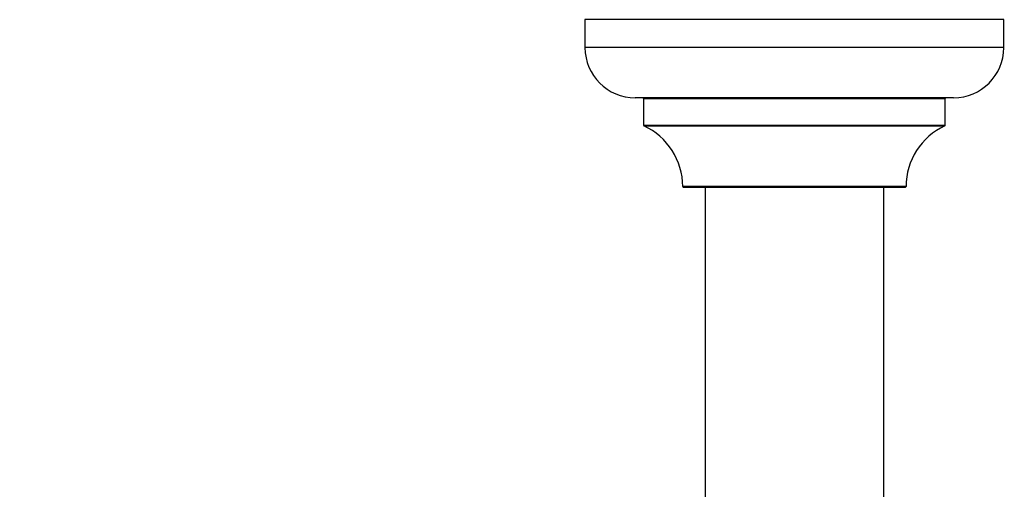
# Model space of a CAD drawing. Units: millimetres. Extents: x 0 to 1446, y 0 to 2069.
# Drawn here: x 366 to 543, y 843 to 927 of the extents above; entities that cross this region are included whole.
import ezdxf
from ezdxf import colors
from ezdxf.entities.mleader import LeaderData, LeaderLine
from ezdxf.math import Vec2, Vec3

# ---------------------------------------------------------------- set-up
doc = ezdxf.new("R2010")
doc.units = ezdxf.units.MM
doc.layers.add('DV5_Défaut', color=7, linetype='Continuous')
doc.layers.add('Défaut', color=7, linetype='Continuous')

# ---------------------------------------------------------------- blocks, each defined once
blk = doc.blocks.new('_DOT')
at = {"color": 0}
blk.add_line((0, 0), (-1, 0), dxfattribs=at)
at = {"color": 0, "const_width": 0.333}
blk.add_lwpolyline([(-0.1665, 0, 1), (0.1665, 0, 1)], format="xyb", close=True, dxfattribs=at)
blk = doc.blocks.new('SE4')
at = {"layer": 'DV5_Défaut', "color": 7, "linetype": 'Continuous'}
for p, q in [((542.71, 926.96), (467.71, 926.96)), ((467.71, 926.96), (467.71, 921.96)), ((542.71, 921.96), (542.71, 926.96)), ((542.71, 921.96), (467.71, 921.96)), ((533.71, 912.96), (476.71, 912.96)), ((478.21, 912.86), (532.21, 912.86)), ((478.21, 912.86), (478.21, 908.02)), ((532.21, 908.02), (532.21, 912.86)), ((532.21, 908.02), (478.21, 908.02)), ((478.26, 907.93), (532.15, 907.93)), ((525.21, 897.06), (485.21, 897.06)), ((485.31, 896.96), (525.11, 896.96)), ((489.21, 896.96), (489.21, 808.06)), ((521.21, 808.06), (521.21, 896.96))]:
    blk.add_line(p, q, dxfattribs=at)
for centre, radius, start, end in [((476.71, 921.96), 9, 180, 270), ((533.71, 921.96), 9, 270, 0), ((478.11, 912.86), 0.1, 0, 90), ((532.31, 912.86), 0.1, 90, 180), ((478.31, 908.02), 0.1, 180, 245.0733), ((473.21, 897.05), 12, 0.042, 65.0733), ((537.21, 897.05), 12, 114.9267, 179.958), ((532.11, 908.02), 0.1, 294.9267, 0), ((485.31, 897.06), 0.1, 180.042, 270), ((525.11, 897.06), 0.1, 270, 359.958)]:
    blk.add_arc(centre, radius, start, end, dxfattribs=at)

msp = doc.modelspace()

# ---------------------------------------------------------------- block references
at = {"layer": 'Défaut'}
msp.add_blockref('SE4', (0, 0), dxfattribs=at)

# ---------------------------------------------------------------- leaders
at = {"layer": 'Défaut', "color": 7, "linetype": 'Continuous'}
ml = msp.add_multileader_mtext('Standard', dxfattribs=at)
ml.set_content('{\\pxsm0.9;\\fSolid Edge ISO|b1||i0||c0|p34;\\W1.;02/08/2019\\P}', color=256)
ml.set_leader_properties()
ml.set_arrow_properties(name='DOT')
ml.build(insert=Vec2(0, 0))
ml.multileader.update_dxf_attribs({"leader_type": 0, "dogleg_length": 0, "arrow_head_size": 12})
ctx = ml.context
ctx.base_point, ctx.char_height, ctx.arrow_head_size, ctx.landing_gap_size = Vec3(1116.65, 2061.82), 12, 12, 4.2
notes = []
notes.append((ctx, [(0, (0, 0, 0), (0, 0), (1, 0), 1, [])]))
ctx.mtext.insert = Vec3(1118.65, 2067.94)
ml = msp.add_multileader_mtext('Standard', dxfattribs=at)
ml.set_content('{\\pxsm0.9;\\fArial|b1||i0||c0|p34;\\W1.;TWF3H2\\P}', color=256)
ml.set_leader_properties()
ml.set_arrow_properties(name='DOT')
ml.build(insert=Vec2(0, 0))
ml.multileader.update_dxf_attribs({"leader_type": 0, "dogleg_length": 0, "arrow_head_size": 12})
ctx = ml.context
ctx.base_point, ctx.char_height, ctx.arrow_head_size, ctx.landing_gap_size = Vec3(397.52, 2061.66), 12, 12, 4.2
notes.append((ctx, [(0, (0, 0, 0), (0, 0), (1, 0), 1, [])]))
ctx.mtext.insert = Vec3(399.52, 2067.76)
for ctx, leaders in notes:
    for number, flags, end, landing, length, lines in leaders:
        leader = LeaderData()
        leader.index, (leader.has_last_leader_line, leader.has_dogleg_vector, leader.attachment_direction) = number, flags
        leader.last_leader_point, leader.dogleg_vector, leader.dogleg_length = Vec3(end), Vec3(landing), length
        for number, points, colour, breaks in lines:
            line = LeaderLine()
            line.index, line.vertices, line.color, line.breaks = number, Vec3.list(points), colors.encode_raw_color(colour), breaks
            leader.lines.append(line)
        ctx.leaders.append(leader)

doc.saveas('drawing.dxf')
